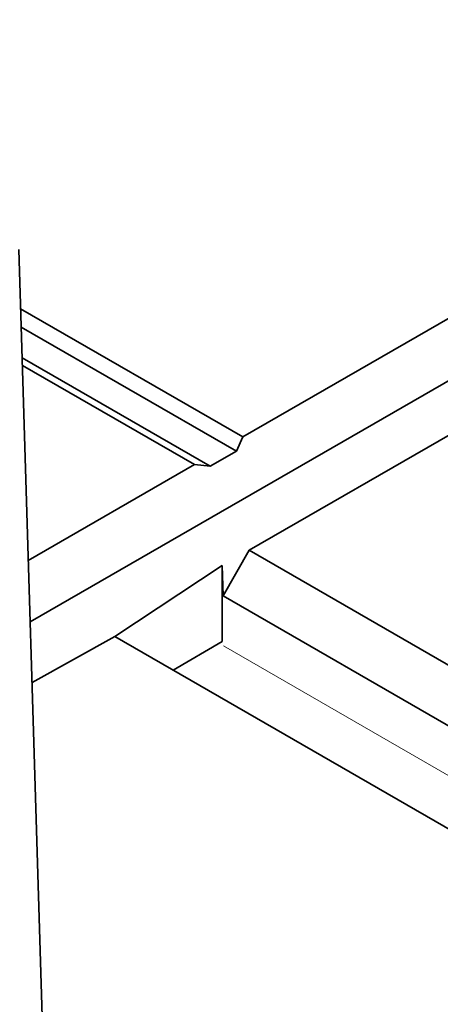
# Model space of a CAD drawing. Units: millimetres. Extents: x 0 to 1782, y 1 to 1261.
# Drawn here: x 1625 to 1630, y 874 to 884 of the extents above; entities that cross this region are included whole.
import ezdxf

# ---------------------------------------------------------------- set-up
doc = ezdxf.new("R2010")
doc.units = ezdxf.units.MM
doc.header["$LTSCALE"] = 2
doc.layers.get('0').update_dxf_attribs({"color": 1, "lineweight": 9})
doc.layers.add('320562', color=7, linetype='Continuous', lineweight=9)

# ---------------------------------------------------------------- blocks, each defined once
blk = doc.blocks.new('1059461-M_001_ISO_view')
at = {"linetype": 'Continuous', "lineweight": 35}
for p, q in [((158.134, -62.681), (148.879, -68.017)), ((146.637, -69.969), (158.677, -63.027)), ((148.946, -69.214), (158.681, -63.601)), ((146.793, -75.086), (146.517, -66.039)), ((146.536, -66.665), (148.879, -68.017)), ((146.542, -66.858), (148.812, -68.168)), ((146.552, -67.183), (148.535, -68.328)), ((146.554, -67.263), (148.37, -68.311)), ((148.879, -68.017), (148.812, -68.168)), ((148.812, -68.168), (148.535, -68.328)), ((148.37, -68.311), (146.617, -69.322)), ((148.535, -68.328), (148.37, -68.311)), ((148.946, -69.214), (148.671, -69.697)), ((156.223, -73.415), (148.946, -69.214)), ((148.663, -69.377), (147.531, -70.125)), ((148.663, -69.377), (148.671, -69.697)), ((148.663, -70.179), (148.663, -69.377)), ((148.671, -69.697), (155.948, -73.898)), ((146.657, -70.611), (147.531, -70.125)), ((147.531, -70.125), (154.808, -74.326)), ((148.145, -70.479), (148.663, -70.179))]:
    blk.add_line(p, q, dxfattribs=at)
at = {"linetype": 'Continuous', "lineweight": 18}
blk.add_line((155.959, -74.428), (148.676, -70.224), dxfattribs=at)

msp = doc.modelspace()

# ---------------------------------------------------------------- block references
at = {"layer": '320562'}
msp.add_blockref('1059461-M_001_ISO_view', (1478.661, 947.933), dxfattribs=at)

doc.saveas('drawing.dxf')
